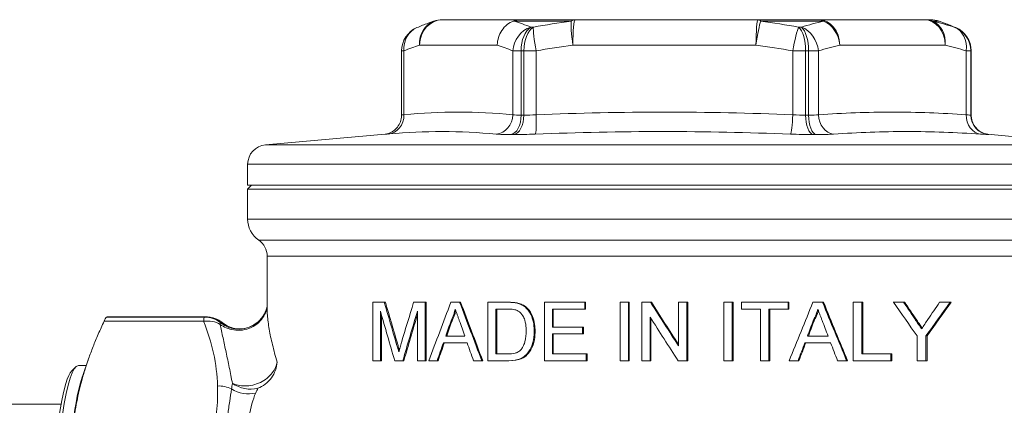
# Model space of a CAD drawing. Units: inches. Extents: x 15 to 220, y 0 to 107.
# Drawn here: x 98 to 100, y 42 to 43 of the extents above; entities that cross this region are included whole.
import ezdxf

# ---------------------------------------------------------------- set-up
doc = ezdxf.new("R2010")
doc.units = ezdxf.units.IN
doc.header["$MEASUREMENT"] = 0

# ---------------------------------------------------------------- blocks, each defined once
blk = doc.blocks.new('4INCH_DDX_SI_DP_VDS_REAR_VIEW')
at = {"color": 0, "linetype": 'Continuous', "lineweight": 0, "extrusion": (1.22465e-16, 1, -2.22045e-16)}
for p, q in [((-3.1117, -6.2902), (-3.1227, -6.2942)), ((-3.1111, -6.2902), (-3.1117, -6.2902)), ((-3.0936, -6.2871), (-3.0942, -6.2871)), ((-3.0936, -6.2871), (-3.0235, -6.2871)), ((-3.0235, -6.2871), (-3.0069, -6.2871)), ((-3.0069, -6.2871), (-2.9368, -6.2871)), ((-2.8339, -6.2902), (-2.9487, -6.2902)), ((-2.8259, -6.2871), (-2.9368, -6.2871)), ((-2.9154, -6.3021), (-2.9102, -6.3021)), ((-2.6606, -6.2871), (-2.8259, -6.2871)), ((-2.6606, -6.2871), (-2.6216, -6.2871)), ((-2.4563, -6.2871), (-2.6216, -6.2871)), ((-2.3336, -6.2871), (-2.4563, -6.2871)), ((-2.3241, -6.2902), (-2.4511, -6.2902)), ((-2.3746, -6.3021), (-2.3689, -6.3021)), ((-2.3336, -6.2871), (-2.2384, -6.2871)), ((-2.2384, -6.2871), (-2.216, -6.2871)), ((-2.216, -6.2871), (-2.1208, -6.2871)), ((-2.1083, -6.2871), (-2.1208, -6.2871)), ((-2.0908, -6.2902), (-2.1037, -6.2902)), ((-2.0908, -6.2902), (-2.0799, -6.2942)), ((-2.0605, -6.3021), (-2.06, -6.3021)), ((-3.14, -6.3383), (-2.9832, -6.3383)), ((-2.8304, -6.3383), (-2.4607, -6.3383)), ((-2.2917, -6.3383), (-2.0788, -6.3383)), ((-3.1715, -6.3502), (-3.1763, -6.3502)), ((-3.1763, -6.4799), (-3.1763, -6.3502)), ((-3.1715, -6.479), (-3.1715, -6.3502)), ((-2.9516, -6.3502), (-2.9516, -6.479)), ((-2.9349, -6.3502), (-2.9516, -6.3502)), ((-2.9294, -6.3502), (-2.9349, -6.3502)), ((-2.9349, -6.4799), (-2.9349, -6.3502)), ((-2.9047, -6.3502), (-2.9294, -6.3502)), ((-2.9294, -6.3502), (-2.9294, -6.4799)), ((-2.9047, -6.479), (-2.9047, -6.3502)), ((-2.3864, -6.3502), (-2.3864, -6.479)), ((-2.3606, -6.3502), (-2.3864, -6.3502)), ((-2.3545, -6.3502), (-2.3606, -6.3502)), ((-2.3606, -6.4799), (-2.3606, -6.3502)), ((-2.3345, -6.3502), (-2.3545, -6.3502)), ((-2.3545, -6.3502), (-2.3545, -6.4799)), ((-2.3345, -6.479), (-2.3345, -6.3502)), ((-2.0361, -6.3502), (-2.0361, -6.479)), ((-2.027, -6.3502), (-2.0361, -6.3502)), ((-2.0264, -6.3502), (-2.027, -6.3502)), ((-2.027, -6.4799), (-2.027, -6.3502)), ((-2.0264, -6.3502), (-2.0264, -6.4799)), ((-2.0263, -6.3502), (-2.0264, -6.3502)), ((-2.0263, -6.4799), (-2.0263, -6.3502)), ((-2.9349, -6.4799), (-2.9294, -6.4799)), ((-2.3606, -6.4799), (-2.3545, -6.4799)), ((-2.027, -6.4799), (-2.0264, -6.4799)), ((-3.2017, -6.518), (-3.4512, -6.5399)), ((-2.9498, -6.5191), (-2.9556, -6.5191)), ((-2.3391, -6.5191), (-2.3456, -6.5191)), ((-1.9933, -6.5187), (-1.7514, -6.5399)), ((-1.9906, -6.5191), (-1.9912, -6.5191)), ((-3.4512, -6.5399), (-1.7514, -6.5399)), ((-1.7155, -6.5791), (-3.4871, -6.5791)), ((-3.4871, -6.6217), (-3.4871, -6.5791)), ((-3.4871, -6.6217), (-2.6785, -6.6217)), ((-3.4792, -6.6217), (-3.4871, -6.6296)), ((-2.6785, -6.6296), (-3.4871, -6.6296)), ((-3.4871, -6.6901), (-3.4871, -6.6296)), ((-2.6785, -6.6217), (-1.7155, -6.6217)), ((-1.7155, -6.6296), (-2.6785, -6.6296)), ((-3.4871, -6.6901), (-1.7155, -6.6901)), ((-3.4649, -6.7323), (-2.6766, -6.7323)), ((-2.6766, -6.7323), (-1.7377, -6.7323)), ((-2.6751, -6.7648), (-3.4477, -6.7648)), ((-3.4477, -6.8687), (-3.4477, -6.7648)), ((-1.7548, -6.7648), (-2.6751, -6.7648)), ((-3.2344, -6.858), (-3.2344, -6.9761)), ((-3.2113, -6.858), (-3.2344, -6.858)), ((-3.2091, -6.858), (-3.2113, -6.858)), ((-3.1288, -6.858), (-3.1521, -6.858)), ((-3.1268, -6.858), (-3.1288, -6.858)), ((-3.1288, -6.9761), (-3.1288, -6.858)), ((-3.1268, -6.858), (-3.1268, -6.9761)), ((-3.059, -6.858), (-3.0769, -6.858)), ((-3.0571, -6.858), (-3.059, -6.858)), ((-3.0021, -6.858), (-3.0021, -6.9761)), ((-2.9632, -6.858), (-3.0021, -6.858)), ((-2.9614, -6.858), (-2.9632, -6.858)), ((-2.8879, -6.858), (-2.8879, -6.9761)), ((-2.8064, -6.858), (-2.8879, -6.858)), ((-2.8047, -6.858), (-2.8064, -6.858)), ((-2.8064, -6.8716), (-2.8064, -6.858)), ((-2.8047, -6.858), (-2.8047, -6.8716)), ((-2.7347, -6.858), (-2.7347, -6.9761)), ((-2.7182, -6.858), (-2.7347, -6.858)), ((-2.7165, -6.858), (-2.7182, -6.858)), ((-2.7182, -6.9761), (-2.7182, -6.858)), ((-2.7165, -6.858), (-2.7165, -6.9761)), ((-2.6911, -6.858), (-2.6736, -6.858)), ((-2.6911, -6.858), (-2.6911, -6.9761)), ((-2.6719, -6.858), (-2.6736, -6.858)), ((-2.617, -6.858), (-2.617, -6.9461)), ((-2.6003, -6.858), (-2.617, -6.858)), ((-2.5986, -6.858), (-2.6003, -6.858)), ((-2.6003, -6.9761), (-2.6003, -6.858)), ((-2.5986, -6.858), (-2.5986, -6.9761)), ((-2.5255, -6.858), (-2.5255, -6.9761)), ((-2.5087, -6.858), (-2.5255, -6.858)), ((-2.5069, -6.858), (-2.5087, -6.858)), ((-2.5087, -6.9761), (-2.5087, -6.858)), ((-2.5069, -6.858), (-2.5069, -6.9761)), ((-2.4902, -6.858), (-2.4902, -6.8716)), ((-2.396, -6.858), (-2.4902, -6.858)), ((-2.3942, -6.858), (-2.396, -6.858)), ((-2.396, -6.8716), (-2.396, -6.858)), ((-2.3942, -6.858), (-2.3942, -6.8716)), ((-2.3263, -6.858), (-2.3457, -6.858)), ((-2.3244, -6.858), (-2.3263, -6.858)), ((-2.2645, -6.858), (-2.2645, -6.9761)), ((-2.2471, -6.858), (-2.2645, -6.858)), ((-2.2451, -6.858), (-2.2471, -6.858)), ((-2.2471, -6.9624), (-2.2471, -6.858)), ((-2.2451, -6.858), (-2.2451, -6.9624)), ((-2.1626, -6.858), (-2.1834, -6.858)), ((-2.1604, -6.858), (-2.1626, -6.858)), ((-2.0688, -6.858), (-2.09, -6.858)), ((-2.0665, -6.858), (-2.0688, -6.858)), ((-3.2191, -6.9761), (-3.2191, -6.8761)), ((-3.1444, -6.8761), (-3.1444, -6.9761)), ((-2.9861, -6.9624), (-2.9861, -6.8716)), ((-2.9861, -6.8716), (-2.963, -6.8716)), ((-2.9843, -6.8716), (-2.9843, -6.9624)), ((-2.9413, -6.8597), (-2.9431, -6.8597)), ((-2.9246, -6.8681), (-2.9264, -6.8681)), ((-2.8716, -6.8716), (-2.8064, -6.8716)), ((-2.8716, -6.9079), (-2.8716, -6.8716)), ((-2.8699, -6.8716), (-2.8699, -6.9079)), ((-2.8047, -6.8716), (-2.8064, -6.8716)), ((-2.4902, -6.8716), (-2.4517, -6.8716)), ((-2.4517, -6.8716), (-2.4517, -6.9761)), ((-2.4347, -6.8716), (-2.396, -6.8716)), ((-2.4347, -6.9761), (-2.4347, -6.8716)), ((-2.4329, -6.8716), (-2.4329, -6.9761)), ((-2.3942, -6.8716), (-2.396, -6.8716)), ((-3.7769, -6.8963), (-3.576, -6.8963)), ((-3.5742, -6.8879), (-3.7718, -6.8879)), ((-3.572, -6.8875), (-3.7697, -6.8875)), ((-3.2168, -6.884), (-3.2168, -6.9761)), ((-3.0756, -6.8934), (-3.0736, -6.8934)), ((-2.6745, -6.9761), (-2.6745, -6.8879)), ((-2.6728, -6.8906), (-2.6728, -6.9761)), ((-2.3443, -6.8934), (-2.3425, -6.8934)), ((-2.1361, -6.8941), (-2.1383, -6.8941)), ((-2.9067, -6.9164), (-2.9085, -6.9164)), ((-2.8109, -6.9079), (-2.8716, -6.9079)), ((-2.8091, -6.9079), (-2.8109, -6.9079)), ((-2.8109, -6.9216), (-2.8109, -6.9079)), ((-2.8091, -6.9079), (-2.8091, -6.9216)), ((-3.0487, -6.9261), (-3.0871, -6.9261)), ((-2.8716, -6.9216), (-2.8109, -6.9216)), ((-2.8716, -6.9624), (-2.8716, -6.9216)), ((-2.8699, -6.9216), (-2.8699, -6.9624)), ((-2.8091, -6.9216), (-2.8109, -6.9216)), ((-2.3151, -6.9261), (-2.3568, -6.9261)), ((-2.1353, -6.926), (-2.1353, -6.9761)), ((-2.1153, -6.926), (-2.1175, -6.926)), ((-2.1175, -6.9761), (-2.1175, -6.926)), ((-2.1153, -6.926), (-2.1153, -6.9761)), ((-3.1847, -6.9408), (-3.1869, -6.9408)), ((-3.0918, -6.9397), (-3.044, -6.9397)), ((-2.3619, -6.9397), (-2.3099, -6.9397)), ((-3.8208, -7.0076), (-3.8084, -6.9724)), ((-3.2344, -6.9761), (-3.2191, -6.9761)), ((-3.2168, -6.9761), (-3.2191, -6.9761)), ((-3.1901, -6.9761), (-3.1739, -6.9761)), ((-3.1718, -6.9761), (-3.1739, -6.9761)), ((-3.1444, -6.9761), (-3.1288, -6.9761)), ((-3.1268, -6.9761), (-3.1288, -6.9761)), ((-3.1212, -6.9761), (-3.1045, -6.9761)), ((-3.1025, -6.9761), (-3.1045, -6.9761)), ((-3.0311, -6.9761), (-3.0142, -6.9761)), ((-3.0123, -6.9761), (-3.0142, -6.9761)), ((-3.0021, -6.9761), (-2.9614, -6.9761)), ((-2.9626, -6.9624), (-2.9861, -6.9624)), ((-2.9614, -6.9761), (-2.9596, -6.9761)), ((-2.8879, -6.9761), (-2.8034, -6.9761)), ((-2.8034, -6.9624), (-2.8716, -6.9624)), ((-2.8017, -6.9624), (-2.8034, -6.9624)), ((-2.8034, -6.9761), (-2.8034, -6.9624)), ((-2.8017, -6.9761), (-2.8034, -6.9761)), ((-2.8017, -6.9624), (-2.8017, -6.9761)), ((-2.7347, -6.9761), (-2.7182, -6.9761)), ((-2.7165, -6.9761), (-2.7182, -6.9761)), ((-2.6745, -6.9761), (-2.6911, -6.9761)), ((-2.6728, -6.9761), (-2.6745, -6.9761)), ((-2.618, -6.9761), (-2.6003, -6.9761)), ((-2.5986, -6.9761), (-2.6003, -6.9761)), ((-2.5255, -6.9761), (-2.5087, -6.9761)), ((-2.5069, -6.9761), (-2.5087, -6.9761)), ((-2.4517, -6.9761), (-2.4347, -6.9761)), ((-2.4329, -6.9761), (-2.4347, -6.9761)), ((-2.3939, -6.9761), (-2.3758, -6.9761)), ((-2.3739, -6.9761), (-2.3758, -6.9761)), ((-2.296, -6.9761), (-2.2776, -6.9761)), ((-2.2757, -6.9761), (-2.2776, -6.9761)), ((-2.2645, -6.9761), (-2.1883, -6.9761)), ((-2.1883, -6.9624), (-2.2471, -6.9624)), ((-2.1863, -6.9624), (-2.1883, -6.9624)), ((-2.1883, -6.9761), (-2.1883, -6.9624)), ((-2.1863, -6.9761), (-2.1883, -6.9761)), ((-2.1863, -6.9624), (-2.1863, -6.9761)), ((-2.1353, -6.9761), (-2.1175, -6.9761)), ((-2.1153, -6.9761), (-2.1175, -6.9761)), ((-3.8423, -6.9966), (-3.8345, -6.9887)), ((-3.8289, -6.9859), (-3.8132, -6.9859)), ((-7.0248, -7.0641), (-3.864, -7.0641))]:
    blk.add_line(p, q, dxfattribs=at)
at = {"color": 0, "linetype": 'Continuous', "lineweight": 0, "extrusion": (-2.71926e-32, -2.22045e-16, -1)}
for centre, radius, start, end in [((3.0942, -6.3383), 0.0512, 70, 90), ((2.1083, -6.3383), 0.0512, 90, 110), ((3.1251, -6.3502), 0.0512, 0, 66.9126), ((2.0774, -6.3502), 0.0512, 113.0874, 180), ((3.4477, -6.5791), 0.0394, 0, 85), ((3.4359, -6.6901), 0.0512, 304.4174, 360), ((3.4871, -6.7648), 0.0394, 124.4174, 180)]:
    blk.add_arc(centre, radius, start, end, dxfattribs=at)
at = {"color": 0, "linetype": 'Continuous', "lineweight": 0}
for centre, major_axis, ratio, start_param, end_param in [((-3.0936, -6.3383), (-0.0158, 0.0487), 0.897921, 0.039182, 1.287553), ((-2.937, -6.3384), (0.0006, 0.0513), 0.822681, 0.009801, 0.345535), ((-2.9053, -6.3502), (0, 0.0512), 0.578323, 0.349066, 1.570796), ((-2.9003, -6.3502), (0, 0.0512), 0.568811, 0.349066, 1.570796), ((-2.9003, -6.3502), (-0.0091, 0.0504), 0.085775, 0.286234, 1.555286), ((-2.8259, -6.3383), (-0.007, 0.0507), 0.086349, 0.310551, 1.558922), ((-2.8259, -6.3383), (0, 0.0512), 0.455707, 0, 0.349066), ((-2.4563, -6.3383), (0, 0.0512), 0.087156, 0, 1.570796), ((-2.3336, -6.3383), (0, 0.0512), 0.819152, -1.570796, 0), ((-2.1208, -6.3383), (0.0119, 0.0498), 0.811572, -1.379331, -0.13096), ((-2.078, -6.3502), (0.0153, 0.0488), 0.806174, -1.322801, -0.053749), ((-3.1251, -6.3502), (-0.0201, 0.0471), 0.891949, 0, 1.20746), ((-2.9576, -6.4799), (0, -0.0394), 0.578323, 0.087266, 1.570796), ((-2.3377, -6.4799), (0, -0.0394), 0.427873, -1.570796, -0.087266), ((-2.3022, -6.479), (0.0026, -0.0393), 0.818575, -1.624351, -0.132351), ((-2.0038, -6.479), (-0.0026, -0.0393), 0.818575, -1.517241, -0.025241), ((-1.9872, -6.4799), (0, -0.0394), 0.996684, -1.570796, -0.087266), ((-2.6013, -5.8236), (0.8637, 2.1814), 0.029919, 2.076619, 2.139206), ((-2.6013, -7.845), (0.8441, -2.1318), 0.029919, -2.063978, -2.002426), ((-2.6013, -6.853), (0.8448, -1.3177), 0.039689, -1.592435, -1.527548), ((-2.7201, -8.0739), (1.0805, 2.7667), 0.034836, 1.129433, 1.17643), ((-2.6013, -5.9876), (0.8441, -2.1318), 0.029919, -1.162122, -1.100548), ((-2.6013, -6.135), (0.8646, -1.2974), 0.040307, -1.006869, -0.942275), ((-5.6162, -0.6764), (3.986, -6.8578), 0.033181, -0.467477, -0.455172), ((-2.6013, -7.742), (0.8449, 1.2679), 0.040307, 0.826479, 0.898838), ((-2.6013, -7.7587), (0.8645, 1.3677), 0.039451, 0.877061, 0.910334), ((-2.6013, -8.6708), (0.8634, -2.7632), 0.02489, -2.285468, -2.238816), ((-3.5737, -6.9406), (-0.0477, -0.0185), 0.855603, -2.560896, -1.846374), ((-3.572, -7.7241), (0, 0.8366), 0.087156, 0, 0.029522), ((-3.574, -6.939), (-0.0164, 0.0485), 0.995761, -1.00504, -0.325401), ((-2.3322, -6.0243), (-1.7134, -4.6163), 0.081721, -1.351166, -1.343952), ((-2.2734, -7.7734), (1.8764, -5.0566), 0.08173, -1.77563, -1.769403), ((-2.6013, -6.8844), (0.8645, -1.3484), 0.039689, -1.593614, -1.528221), ((-2.1336, -7.6699), (-1.9963, -5.3785), 0.081763, -1.685259, -1.679121), ((-2.1285, -6.0989), (1.9845, -5.3479), 0.081765, -1.451762, -1.445893), ((-2.3588, -6.0563), (-1.6532, -4.4536), 0.081711, -1.34089, -1.332562), ((-2.2518, -7.797), (1.9289, -5.1965), 0.081722, -1.766775, -1.759692), ((-2.1284, -7.6872), (-2.0432, -5.5043), 0.081764, -1.676613, -1.669955), ((-2.1335, -6.1207), (1.9329, -5.2072), 0.081769, -1.44326, -1.436192), ((-3.8054, -7.7241), (0, 0.7382), 0.087156, 0.24275, 2.898843), ((-3.4898, -6.9888), (0.0545, -0.0229), 0.902094, -1.748739, -0.876764), ((-3.4852, -6.9786), (0.0534, -0.0252), 0.91326, -1.76037, -0.836101)]:
    blk.add_ellipse(centre, major_axis=major_axis, ratio=ratio, start_param=start_param, end_param=end_param, dxfattribs=at)
at = {"color": 0, "linetype": 'Continuous', "lineweight": 0, "extrusion": (-2.71926e-32, -2.22045e-16, -1)}
for centre, major_axis, ratio, start_param, end_param in [((-3.0936, -6.3383), (0, 0.0512), 0.906308, -1.570796, 0), ((-3.0936, -6.3383), (0, 0.0512), 0.998729, -0.349066, 0), ((-2.8259, -6.3383), (0, 0.0512), 0.087156, -1.570796, 0), ((-2.4563, -6.3383), (0, 0.0512), 0.294214, 0, 0.349066), ((-2.3819, -6.3502), (0, 0.0512), 0.417349, 0.349066, 1.570796), ((-2.3764, -6.3502), (0, 0.0512), 0.427873, 0.349066, 1.570796), ((-2.3336, -6.3383), (0, 0.0512), 0.543022, 0, 0.349066), ((-2.1208, -6.3383), (0, 0.0512), 0.819152, 0, 1.570796), ((-2.1208, -6.3383), (0, 0.0512), 0.974802, 0, 0.349066), ((-2.078, -6.3502), (0, 0.0512), 0.995672, 0.349066, 1.570796), ((-2.0774, -6.3502), (0, 0.0512), 0.996684, 0.349066, 1.570796), ((-2.9518, -6.4799), (0, -0.0394), 0.568811, -1.570796, -0.087266), ((-2.3441, -6.4799), (0, -0.0394), 0.417349, 0.087266, 1.570796), ((-1.9878, -6.4799), (0, -0.0394), 0.995672, 0.087266, 1.570796), ((-3.7697, -7.7241), (0, 0.8366), 0.087156, -0.029522, 0), ((-3.8367, -7.7241), (0, -0.7303), 0.087156, 0.087601, 3.053992), ((-3.8289, -7.7241), (0, -0.7382), 0.087156, 0, 3.141593)]:
    blk.add_ellipse(centre, major_axis=major_axis, ratio=ratio, start_param=start_param, end_param=end_param, dxfattribs=at)
at = {"color": 0, "linetype": 'Continuous', "lineweight": 0, "extrusion": (2.46519e-32, -2.22045e-16, -1)}
blk.add_ellipse((-2.9053, -6.3502), major_axis=(0.0201, 0.0471), ratio=0.891949, start_param=-1.934132, end_param=-0.66508, dxfattribs=at)
at = {"color": 0, "linetype": 'Continuous', "lineweight": 0, "extrusion": (-2.46519e-32, -2.22045e-16, -1)}
for centre, major_axis, ratio, start_param, end_param in [((-2.4563, -6.3383), (0.007, 0.0507), 0.086349, -1.58267, -0.3343), ((-2.6013, -7.845), (0.8637, -2.1814), 0.029919, 1.992305, 2.052143), ((-2.6013, -5.9876), (0.8637, -2.1814), 0.029919, 1.112404, 1.172263), ((-3.3576, -7.4341), (-0.1839, 0.5351), 0.082458, -0.014734, 0.07139)]:
    blk.add_ellipse(centre, major_axis=major_axis, ratio=ratio, start_param=start_param, end_param=end_param, dxfattribs=at)
at = {"color": 0, "linetype": 'Continuous', "lineweight": 0, "extrusion": (-1.2326e-32, -2.22045e-16, -1)}
for centre, major_axis, ratio, start_param, end_param in [((-2.3819, -6.3502), (0.0091, 0.0504), 0.085775, -1.586307, -0.317255), ((-2.6013, -6.853), (0.8645, -1.3484), 0.039689, 1.527126, 1.592522), ((-2.6013, -7.742), (0.8646, 1.2974), 0.040307, -0.917785, -0.848338), ((-2.3121, -6.0136), (1.7851, 4.8095), 0.081723, -1.791913, -1.784996), ((-2.1152, -7.6914), (2.1088, 5.6811), 0.081763, -1.474943, -1.468495)]:
    blk.add_ellipse(centre, major_axis=major_axis, ratio=ratio, start_param=start_param, end_param=end_param, dxfattribs=at)
at = {"color": 0, "linetype": 'Continuous', "lineweight": 0, "extrusion": (1.2326e-32, -2.22045e-16, -1)}
for centre, major_axis, ratio, start_param, end_param in [((-2.3764, -6.3502), (0.0153, -0.0488), 0.806174, -2.591853, -1.322801), ((-2.6013, -6.0663), (0.8645, -1.365), 0.039484, 0.944515, 0.977358)]:
    blk.add_ellipse(centre, major_axis=major_axis, ratio=ratio, start_param=start_param, end_param=end_param, dxfattribs=at)
at = {"color": 0, "linetype": 'Continuous', "lineweight": 0, "extrusion": (-4.31408e-32, -2.22045e-16, -1)}
blk.add_ellipse((-2.3336, -6.3383), major_axis=(0.0119, -0.0498), ratio=0.811572, start_param=-2.627702, end_param=-1.379331, dxfattribs=at)
at = {"color": 0, "linetype": 'Continuous', "lineweight": 0, "extrusion": (-7.39557e-32, -2.22045e-16, -1)}
blk.add_ellipse((-2.0774, -6.3502), major_axis=(0.0201, 0.0471), ratio=0.891949, start_param=-0.061592, end_param=0, dxfattribs=at)
at = {"color": 0, "linetype": 'Continuous', "lineweight": 0, "extrusion": (-1.54074e-32, -2.22045e-16, -1)}
blk.add_ellipse((-3.2072, -6.479), major_axis=(0.0035, -0.0392), ratio=0.905669, start_param=-1.490474, end_param=-0.00733, dxfattribs=at)
at = {"color": 0, "linetype": 'Continuous', "lineweight": 0, "extrusion": (-9.24446e-33, -2.22045e-16, -1)}
blk.add_ellipse((-2.9873, -6.479), major_axis=(-0.0035, -0.0392), ratio=0.905669, start_param=-1.651118, end_param=-0.159118, dxfattribs=at)
at = {"color": 0, "linetype": 'Continuous', "lineweight": 0, "extrusion": (-3.08149e-32, -2.22045e-16, -1)}
for centre, major_axis, start_param, end_param in [((-2.9081, -6.479), (0.0015, -0.0393), -1.567512, -0.075511), ((-2.3898, -6.479), (-0.0015, -0.0393), -1.57408, -0.082079)]:
    blk.add_ellipse(centre, major_axis=major_axis, ratio=0.087094, start_param=start_param, end_param=end_param, dxfattribs=at)
at = {"color": 0, "linetype": 'Continuous', "lineweight": 0, "extrusion": (-2.77334e-32, -2.22045e-16, -1)}
blk.add_ellipse((-3.5693, -6.9356), major_axis=(0.0047, -0.0478), ratio=0.101249, start_param=-3.734929, end_param=-3.164938, dxfattribs=at)
at = {"color": 0, "linetype": 'Continuous', "lineweight": 0, "extrusion": (-3.69779e-32, -2.22045e-16, -1)}
for centre, major_axis, ratio, start_param, end_param in [((-3.57, -6.939), (0.0164, 0.0485), 0.995761, 0, 0.354237), ((-3.5008, -6.8533), (-0.0244, -0.0538), 0.991953, 0.000007, 0.254757), ((-2.3379, -6.0442), (1.7259, 4.6495), 0.081714, -1.802814, -1.794846)]:
    blk.add_ellipse(centre, major_axis=major_axis, ratio=ratio, start_param=start_param, end_param=end_param, dxfattribs=at)
at = {"color": 0, "linetype": 'Continuous', "lineweight": 0, "extrusion": (-4.93038e-32, -2.22045e-16, -1)}
blk.add_ellipse((-3.5052, -6.8533), major_axis=(0.0393, -0.0441), ratio=0.996896, start_param=0.001397, end_param=1.405318, dxfattribs=at)
at = {"color": 0, "linetype": 'Continuous', "lineweight": 0, "extrusion": (-6.16298e-32, -2.22045e-16, -1)}
blk.add_ellipse((-2.1205, -7.6748), major_axis=(2.0629, 5.5578), ratio=0.081762, start_param=-1.466068, end_param=-1.460131, dxfattribs=at)
at = {"color": 0, "linetype": 'Continuous', "lineweight": 0}
for points in [[(-3.1452, -6.3031), (-3.1378, -6.2999), (-3.1303, -6.2969), (-3.1227, -6.2942)], [(-3.1227, -6.2942), (-3.1188, -6.2928), (-3.115, -6.2914), (-3.1111, -6.2902)], [(-2.9507, -6.29), (-2.9505, -6.29), (-2.95, -6.29), (-2.9494, -6.2901), (-2.9489, -6.2902), (-2.9487, -6.2902)], [(-2.9487, -6.2902), (-2.9376, -6.2936), (-2.9265, -6.2976), (-2.9154, -6.3021)], [(-2.9102, -6.3021), (-2.8848, -6.2976), (-2.8594, -6.2936), (-2.8339, -6.2902)], [(-2.4511, -6.2902), (-2.4256, -6.2936), (-2.4001, -6.2976), (-2.3746, -6.3021)], [(-2.3689, -6.3021), (-2.354, -6.2976), (-2.3391, -6.2936), (-2.3241, -6.2902)], [(-2.1037, -6.2902), (-2.0893, -6.2936), (-2.0749, -6.2976), (-2.0605, -6.3021)], [(-2.06, -6.3021), (-2.0666, -6.2992), (-2.0732, -6.2966), (-2.0799, -6.2942)], [(-2.0799, -6.2942), (-2.0723, -6.2969), (-2.0648, -6.2999), (-2.0574, -6.3031)], [(-3.14, -6.3383), (-3.1505, -6.3417), (-3.161, -6.3457), (-3.1715, -6.3502)], [(-2.9516, -6.3502), (-2.9621, -6.3457), (-2.9727, -6.3417), (-2.9832, -6.3383)], [(-2.8304, -6.3383), (-2.8552, -6.3417), (-2.8799, -6.3457), (-2.9047, -6.3502)], [(-2.3864, -6.3502), (-2.4112, -6.3457), (-2.4359, -6.3417), (-2.4607, -6.3383)], [(-2.2917, -6.3383), (-2.306, -6.3417), (-2.3202, -6.3457), (-2.3345, -6.3502)], [(-2.0361, -6.3502), (-2.0503, -6.3457), (-2.0646, -6.3417), (-2.0788, -6.3383)], [(-3.1763, -6.4799), (-3.1763, -6.4798), (-3.1747, -6.4795), (-3.1715, -6.479)], [(-2.9516, -6.479), (-2.9479, -6.4796), (-2.9421, -6.4799), (-2.9349, -6.4799)], [(-2.9294, -6.4799), (-2.922, -6.4799), (-2.9135, -6.4796), (-2.9047, -6.479)], [(-2.3864, -6.479), (-2.3775, -6.4796), (-2.3686, -6.4799), (-2.3606, -6.4799)], [(-2.3545, -6.4799), (-2.3464, -6.4799), (-2.3395, -6.4796), (-2.3345, -6.479)], [(-2.0361, -6.479), (-2.0309, -6.4796), (-2.0278, -6.4799), (-2.027, -6.4799)], [(-2.0264, -6.4799), (-2.0263, -6.4799), (-2.0263, -6.4799), (-2.0263, -6.4799)], [(-2.9556, -6.5191), (-2.9683, -6.5191), (-2.9785, -6.5188), (-2.9851, -6.5182)], [(-2.9064, -6.5182), (-2.9219, -6.5188), (-2.9369, -6.5191), (-2.9498, -6.5191)], [(-2.6487, -6.5131), (-2.7345, -6.5131), (-2.8204, -6.515), (-2.9064, -6.5182)], [(-2.391, -6.5182), (-2.477, -6.515), (-2.5628, -6.5131), (-2.6487, -6.5131)], [(-2.3456, -6.5191), (-2.3597, -6.5191), (-2.3754, -6.5188), (-2.391, -6.5182)], [(-2.3039, -6.5182), (-2.3128, -6.5188), (-2.3249, -6.5191), (-2.3391, -6.5191)], [(-1.9912, -6.5191), (-1.9927, -6.5191), (-1.9981, -6.5188), (-2.0072, -6.5182)], [(-1.9927, -6.5188), (-1.9906, -6.519), (-1.9899, -6.5191), (-1.9906, -6.5191)], [(-3.1869, -6.9408), (-3.1951, -6.9132), (-3.2032, -6.8855), (-3.2113, -6.858)], [(-3.2091, -6.858), (-3.201, -6.8855), (-3.1929, -6.9132), (-3.1847, -6.9408)], [(-3.1521, -6.858), (-3.1603, -6.8852), (-3.1684, -6.9123), (-3.1765, -6.9394)], [(-3.1739, -6.9761), (-3.1641, -6.9428), (-3.1543, -6.9095), (-3.1444, -6.8761)], [(-3.5479, -7.0271), (-3.5488, -6.9824), (-3.5594, -6.9389), (-3.576, -6.8963)], [(-3.1444, -6.8832), (-3.1536, -6.9142), (-3.1627, -6.9452), (-3.1718, -6.9761)], [(-2.1136, -6.8927), (-2.1178, -6.899), (-2.1221, -6.9053), (-2.1264, -6.9117)], [(-3.5378, -6.8992), (-3.5378, -6.8993), (-3.5377, -6.8993), (-3.5376, -6.8994)], [(-3.5376, -6.8994), (-3.5339, -6.9024), (-3.5297, -6.905), (-3.5252, -6.9071)], [(-3.5197, -7.0331), (-3.519, -7.0292), (-3.5184, -7.0255), (-3.5178, -7.0218)], [(-3.4664, -7.0317), (-3.4679, -7.0347), (-3.4694, -7.0379), (-3.4708, -7.0412)], [(-3.4708, -7.0412), (-3.4767, -7.0549), (-3.4853, -7.0858), (-3.487, -7.1232), (-3.4862, -7.1436)]]:
    blk.add_open_spline(points, degree=3, dxfattribs=at)
for points, knots in [([(-3.0069, -6.2871), (-3.0089, -6.2871), (-3.0109, -6.2871), (-3.0128, -6.2871), (-3.0147, -6.2871), (-3.0165, -6.2871), (-3.0183, -6.2871), (-3.0201, -6.2871), (-3.0218, -6.2871), (-3.0235, -6.2871)], [0, 0, 0, 0, 0.333333, 0.333333, 0.333333, 0.666667, 0.666667, 0.666667, 1, 1, 1, 1]), ([(-2.9832, -6.3383), (-2.9832, -6.3382), (-2.9832, -6.3381), (-2.983, -6.3329), (-2.9821, -6.3278), (-2.979, -6.3178), (-2.9767, -6.313), (-2.9708, -6.3043), (-2.9672, -6.3004), (-2.9594, -6.2941), (-2.9552, -6.2917), (-2.9507, -6.29)], [-0.1610414, -0.1610414, -0.1610414, -0.1610414, -0.160296, -0.160296, -0.1213557, -0.1213557, -0.0804783, -0.0804783, -0.0392715, -0.0392715, -0.000001, -0.000001, -0.000001, -0.000001]), ([(-2.6216, -6.2871), (-2.6282, -6.2871), (-2.6348, -6.2871), (-2.6475, -6.2871), (-2.654, -6.2871), (-2.6606, -6.2871)], [-0.62275301, -0.62275301, -0.62275301, -0.62275301, -0.57415825, -0.57415825, -0.52556349, -0.52556349, -0.52556349, -0.52556349]), ([(-2.216, -6.2871), (-2.2183, -6.2871), (-2.2207, -6.2871), (-2.2231, -6.2871), (-2.2256, -6.2871), (-2.2281, -6.2871), (-2.2306, -6.2871), (-2.2332, -6.2871), (-2.2358, -6.2871), (-2.2384, -6.2871)], [0, 0, 0, 0, 0.333333, 0.333333, 0.333333, 0.666667, 0.666667, 0.666667, 1, 1, 1, 1]), ([(-3.2093, -6.5187), (-3.2092, -6.5187), (-3.209, -6.5186), (-3.2085, -6.5186), (-3.2082, -6.5185), (-3.2074, -6.5183), (-3.2069, -6.5182), (-3.2057, -6.5179), (-3.205, -6.5178), (-3.2033, -6.5172), (-3.2022, -6.5169), (-3.1991, -6.5156), (-3.1971, -6.5146), (-3.1921, -6.5116), (-3.1892, -6.5092), (-3.1839, -6.5035), (-3.1816, -6.5), (-3.1781, -6.4924), (-3.177, -6.4883), (-3.1764, -6.4827), (-3.1763, -6.4813), (-3.1763, -6.4799)], [0.03268946, 0.03268946, 0.03268946, 0.03268946, 0.0340148, 0.0340148, 0.03539962, 0.03539962, 0.03732982, 0.03732982, 0.03950475, 0.03950475, 0.04301895, 0.04301895, 0.04967489, 0.04967489, 0.06060768, 0.06060768, 0.07305374, 0.07305374, 0.08559334, 0.08559334, 0.08984295, 0.08984295, 0.08984295, 0.08984295]), ([(-3.1715, -6.479), (-3.1349, -6.4757), (-3.0982, -6.4739), (-3.0616, -6.4739), (-3.0249, -6.4739), (-2.9883, -6.4757), (-2.9516, -6.479)], [0, 0, 0, 0, 0.5, 0.5, 0.5, 1, 1, 1, 1]), ([(-2.9047, -6.479), (-2.8183, -6.4757), (-2.7319, -6.4739), (-2.6456, -6.4739), (-2.5592, -6.4739), (-2.4728, -6.4757), (-2.3864, -6.479)], [0, 0, 0, 0, 0.5, 0.5, 0.5, 1, 1, 1, 1]), ([(-2.3345, -6.479), (-2.2847, -6.4757), (-2.235, -6.4739), (-2.1853, -6.4739), (-2.1355, -6.4739), (-2.0858, -6.4757), (-2.0361, -6.479)], [0, 0, 0, 0, 0.5, 0.5, 0.5, 1, 1, 1, 1]), ([(-2.0263, -6.4799), (-2.0263, -6.4841), (-2.0256, -6.4884), (-2.0229, -6.4964), (-2.0209, -6.5002), (-2.0159, -6.5068), (-2.0128, -6.5098), (-2.0077, -6.5134), (-2.0059, -6.5144), (-2.0022, -6.5162), (-2.0004, -6.5169), (-1.9979, -6.5177), (-1.9973, -6.5178), (-1.9962, -6.5181), (-1.9956, -6.5183), (-1.9948, -6.5184), (-1.9945, -6.5185), (-1.9938, -6.5186), (-1.9935, -6.5187), (-1.993, -6.5187), (-1.9928, -6.5188), (-1.9925, -6.5188), (-1.9924, -6.5188), (-1.9924, -6.5188), (-1.9924, -6.5188), (-1.9924, -6.5188)], [0, 0, 0, 0, 0.01270555, 0.01270555, 0.02524493, 0.02524493, 0.03778711, 0.03778711, 0.04396532, 0.04396532, 0.04994018, 0.04994018, 0.05190887, 0.05190887, 0.05392229, 0.05392229, 0.05513204, 0.05513204, 0.05706917, 0.05706917, 0.05918166, 0.05918166, 0.06245809, 0.06245809, 0.06298589, 0.06298589, 0.06298589, 0.06298589]), ([(-2.9851, -6.5182), (-3.0214, -6.515), (-3.0577, -6.5131), (-3.0942, -6.5131), (-3.1299, -6.5131), (-3.1657, -6.5149), (-3.2017, -6.518)], [0, 0, 0, 0, 0.5, 0.5, 0.5, 0.9904642, 0.9904642, 0.9904642, 0.9904642]), ([(-2.0072, -6.5182), (-2.0569, -6.515), (-2.1064, -6.5131), (-2.1558, -6.5131), (-2.2053, -6.5131), (-2.2546, -6.515), (-2.3039, -6.5182)], [0, 0, 0, 0, 0.5, 0.5, 0.5, 1, 1, 1, 1]), ([(-2.9431, -6.8597), (-2.9455, -6.8591), (-2.9482, -6.8586), (-2.9564, -6.858), (-2.9599, -6.858), (-2.9632, -6.858)], [-0.06395076, -0.06395076, -0.06395076, -0.06395076, -0.02801103, -0.02801103, -0.000001, -0.000001, -0.000001, -0.000001]), ([(-2.9614, -6.858), (-2.9581, -6.858), (-2.9546, -6.858), (-2.9464, -6.8586), (-2.9437, -6.8591), (-2.9413, -6.8597)], [0.000001, 0.000001, 0.000001, 0.000001, 0.02808031, 0.02808031, 0.06410957, 0.06410957, 0.06410957, 0.06410957]), ([(-3.4477, -6.8654), (-3.448, -6.8676), (-3.4484, -6.8699), (-3.449, -6.8723), (-3.4502, -6.8769), (-3.452, -6.8817), (-3.4547, -6.8863), (-3.4574, -6.8909), (-3.461, -6.8953), (-3.4653, -6.8992), (-3.4696, -6.9031), (-3.4746, -6.9065), (-3.4802, -6.909), (-3.4857, -6.9115), (-3.4916, -6.9132), (-3.4976, -6.914), (-3.5035, -6.9148), (-3.5094, -6.9148), (-3.515, -6.9139), (-3.5205, -6.9131), (-3.5257, -6.9116), (-3.5303, -6.9097), (-3.5349, -6.9077), (-3.539, -6.9053), (-3.5425, -6.9027)], [0.0612938, 0.0612938, 0.0612938, 0.0612938, 0.1250076, 0.1250076, 0.1250076, 0.2500151, 0.2500151, 0.2500151, 0.3750227, 0.3750227, 0.3750227, 0.5000303, 0.5000303, 0.5000303, 0.6250378, 0.6250378, 0.6250378, 0.7500454, 0.7500454, 0.7500454, 0.8750529, 0.8750529, 0.8750529, 1, 1, 1, 1]), ([(-3.466, -6.8974), (-3.4613, -6.8933), (-3.4573, -6.8883), (-3.453, -6.8808), (-3.4518, -6.8784), (-3.4501, -6.8743), (-3.4495, -6.8725), (-3.4488, -6.8698), (-3.4485, -6.8688), (-3.448, -6.8666), (-3.4479, -6.8656), (-3.4477, -6.8649)], [0, 0, 0, 0, 0.01892901, 0.01892901, 0.0273881, 0.0273881, 0.03381393, 0.03381393, 0.03818237, 0.03818237, 0.04426789, 0.04426789, 0.04426789, 0.04426789]), ([(-3.4477, -6.8687), (-3.4477, -6.8694), (-3.4477, -6.8742), (-3.4471, -6.8879), (-3.4441, -6.912), (-3.4374, -6.9435), (-3.4311, -6.9664), (-3.4276, -6.9786)], [0.1050437, 0.1050437, 0.1050437, 0.1050437, 0.125, 0.25, 0.5, 0.75, 1, 1, 1, 1]), ([(-3.0756, -6.8934), (-3.0739, -6.8898), (-3.0727, -6.8874), (-3.0694, -6.8781), (-3.0688, -6.8754), (-3.0679, -6.8716)], [-0.05928328, -0.05928328, -0.05928328, -0.05928328, -0.03033192, -0.03033192, -0.000001, -0.000001, -0.000001, -0.000001]), ([(-3.0668, -6.8749), (-3.0674, -6.8773), (-3.068, -6.8795), (-3.0708, -6.8874), (-3.072, -6.8899), (-3.0736, -6.8934)], [0.00939851, 0.00939851, 0.00939851, 0.00939851, 0.03037417, 0.03037417, 0.059329, 0.059329, 0.059329, 0.059329]), ([(-3.0679, -6.8716), (-3.0676, -6.8726), (-3.0673, -6.8735), (-3.0667, -6.8752), (-3.0664, -6.8759), (-3.0652, -6.8794), (-3.0645, -6.8813), (-3.0631, -6.8852), (-3.0625, -6.8872), (-3.0614, -6.8901), (-3.0611, -6.8909), (-3.0604, -6.8931), (-3.06, -6.8941), (-3.0597, -6.8951)], [-0.09089193, -0.09089193, -0.09089193, -0.09089193, -0.0702711, -0.0702711, -0.0554368, -0.0554368, -0.03666741, -0.03666741, -0.01765728, -0.01765728, -0.0081077, -0.0081077, -0.000001, -0.000001, -0.000001, -0.000001]), ([(-2.963, -6.8716), (-2.9618, -6.8716), (-2.9582, -6.8715), (-2.9482, -6.8726), (-2.9458, -6.8734), (-2.9442, -6.874)], [-0.02979742, -0.02979742, -0.02979742, -0.02979742, -0.01466797, -0.01466797, -0.000001, -0.000001, -0.000001, -0.000001]), ([(-2.9442, -6.874), (-2.9428, -6.8747), (-2.9395, -6.8761), (-2.9323, -6.8836), (-2.9303, -6.8875), (-2.928, -6.8921), (-2.9266, -6.896), (-2.9248, -6.9077), (-2.9247, -6.9126), (-2.9247, -6.9161)], [-0.08697264, -0.08697264, -0.08697264, -0.08697264, -0.07097164, -0.07097164, -0.05579941, -0.05579941, -0.02697811, -0.02697811, -0.000001, -0.000001, -0.000001, -0.000001]), ([(-2.9264, -6.8681), (-2.9288, -6.8662), (-2.9309, -6.8645), (-2.9373, -6.8613), (-2.9398, -6.8606), (-2.9431, -6.8597)], [-0.0607152, -0.0607152, -0.0607152, -0.0607152, -0.02830314, -0.02830314, -0.000001, -0.000001, -0.000001, -0.000001]), ([(-2.9413, -6.8597), (-2.938, -6.8606), (-2.9355, -6.8613), (-2.9291, -6.8645), (-2.927, -6.8662), (-2.9246, -6.8681)], [0.000001, 0.000001, 0.000001, 0.000001, 0.02839393, 0.02839393, 0.06089605, 0.06089605, 0.06089605, 0.06089605]), ([(-2.9264, -6.8681), (-2.9254, -6.869), (-2.9214, -6.8726), (-2.9159, -6.8812), (-2.9138, -6.8857), (-2.9087, -6.9012), (-2.9085, -6.9131), (-2.9085, -6.9164)], [0.000001, 0.000001, 0.000001, 0.000001, 0.01097836, 0.01097836, 0.01817189, 0.01817189, 0.03614425, 0.03614425, 0.03614425, 0.03614425]), ([(-2.9067, -6.9164), (-2.9068, -6.9131), (-2.9069, -6.9012), (-2.912, -6.8857), (-2.9141, -6.8812), (-2.9196, -6.8726), (-2.9236, -6.869), (-2.9246, -6.8681)], [-0.03536149, -0.03536149, -0.03536149, -0.03536149, -0.01781878, -0.01781878, -0.01077139, -0.01077139, -0.000001, -0.000001, -0.000001, -0.000001]), ([(-2.3443, -6.8934), (-2.3425, -6.89), (-2.3412, -6.8875), (-2.3376, -6.878), (-2.3369, -6.8753), (-2.336, -6.8716)], [-0.05764269, -0.05764269, -0.05764269, -0.05764269, -0.02938742, -0.02938742, -0.000001, -0.000001, -0.000001, -0.000001]), ([(-2.3349, -6.8745), (-2.3355, -6.877), (-2.3362, -6.8793), (-2.3394, -6.8875), (-2.3407, -6.89), (-2.3425, -6.8934)], [0.00821202, 0.00821202, 0.00821202, 0.00821202, 0.02937424, 0.02937424, 0.05757902, 0.05757902, 0.05757902, 0.05757902]), ([(-2.336, -6.8716), (-2.3357, -6.8723), (-2.3354, -6.8731), (-2.3349, -6.8745), (-2.3346, -6.8752), (-2.3337, -6.8776), (-2.3334, -6.8785), (-2.3321, -6.8819), (-2.3317, -6.8828), (-2.3308, -6.8852), (-2.33, -6.8872), (-2.3289, -6.8901), (-2.3286, -6.8909), (-2.3278, -6.8931), (-2.3274, -6.8941), (-2.327, -6.8951)], [-0.05290849, -0.05290849, -0.05290849, -0.05290849, -0.05038746, -0.05038746, -0.04777125, -0.04777125, -0.04190511, -0.04190511, -0.03707865, -0.03707865, -0.01771869, -0.01771869, -0.00805906, -0.00805906, -0.000001, -0.000001, -0.000001, -0.000001]), ([(-3.7718, -6.8879), (-3.7726, -6.8881), (-3.7739, -6.8902), (-3.7762, -6.8947), (-3.7766, -6.8955), (-3.7769, -6.8963)], [0.73343185, 0.73343185, 0.73343185, 0.73343185, 0.79782158, 0.79782158, 0.80977823, 0.80977823, 0.80977823, 0.80977823]), ([(-3.5536, -6.8905), (-3.5547, -6.8902), (-3.5558, -6.8898), (-3.5582, -6.8892), (-3.5594, -6.8889), (-3.5618, -6.8884), (-3.5631, -6.8882), (-3.5656, -6.8878), (-3.5669, -6.8877), (-3.5694, -6.8875), (-3.5707, -6.8875), (-3.572, -6.8875)], [6.25366282, 6.25366282, 6.25366282, 6.25366282, 6.25956732, 6.25956732, 6.26547182, 6.26547182, 6.27137631, 6.27137631, 6.27728081, 6.27728081, 6.28318531, 6.28318531, 6.28318531, 6.28318531]), ([(-3.5536, -6.8905), (-3.5483, -6.8923), (-3.5433, -6.895), (-3.5385, -6.8987), (-3.538, -6.899), (-3.5376, -6.8994)], [0, 0, 0, 0, 0.01659997, 0.01659997, 0.01835613, 0.01835613, 0.01835613, 0.01835613]), ([(-3.5252, -6.9071), (-3.5221, -6.9085), (-3.5179, -6.91), (-3.5083, -6.9117), (-3.5029, -6.912), (-3.4915, -6.9107), (-3.4853, -6.9091), (-3.4747, -6.9041), (-3.47, -6.901), (-3.466, -6.8974)], [0, 0, 0, 0, 0.02146646, 0.02146646, 0.04153075, 0.04153075, 0.06330167, 0.06330167, 0.08230983, 0.08230983, 0.08230983, 0.08230983]), ([(-2.1264, -6.9117), (-2.1273, -6.9103), (-2.1308, -6.9051), (-2.1339, -6.9005), (-2.1364, -6.8969), (-2.1383, -6.8941)], [-0.05297756, -0.05297756, -0.05297756, -0.05297756, -0.0276058, -0.0276058, -0.000001, -0.000001, -0.000001, -0.000001]), ([(-2.1361, -6.8941), (-2.1342, -6.8969), (-2.1318, -6.9005), (-2.129, -6.9046), (-2.1267, -6.9079), (-2.1253, -6.91)], [0.000001, 0.000001, 0.000001, 0.000001, 0.02771669, 0.02771669, 0.0470764, 0.0470764, 0.0470764, 0.0470764]), ([(-3.5425, -6.9027), (-3.5425, -6.9017), (-3.5425, -6.9009), (-3.5425, -6.9003), (-3.5424, -6.9002), (-3.5424, -6.9), (-3.5424, -6.8999), (-3.5424, -6.8998), (-3.5424, -6.8997), (-3.5423, -6.8997), (-3.5423, -6.8997), (-3.5423, -6.8996), (-3.5423, -6.8996), (-3.5423, -6.8996), (-3.5423, -6.8996), (-3.5423, -6.8996), (-3.5423, -6.8994), (-3.5422, -6.8993), (-3.5421, -6.8992)], [0, 0, 0, 0, 0.5, 0.5, 0.5, 0.625, 0.625, 0.625, 0.71875, 0.71875, 0.71875, 0.7363281, 0.7363281, 0.7363281, 0.7528076, 0.7528076, 0.7528076, 1, 1, 1, 1]), ([(-3.5178, -7.0218), (-3.5199, -7.0108), (-3.5242, -6.9895), (-3.5307, -6.9588), (-3.5359, -6.9344), (-3.5398, -6.9158), (-3.5416, -6.9069), (-3.5425, -6.9027)], [0, 0, 0, 0, 0.25, 0.5, 0.75, 0.875, 1, 1, 1, 1]), ([(-2.9614, -6.9761), (-2.9509, -6.976), (-2.9425, -6.9743), (-2.9309, -6.9696), (-2.9269, -6.9663), (-2.9215, -6.9606), (-2.9179, -6.9561), (-2.9139, -6.9473), (-2.9115, -6.9416), (-2.9086, -6.9265), (-2.9086, -6.9199), (-2.9085, -6.9164)], [-0.25834, -0.25834, -0.25834, -0.25834, -0.1911448, -0.1911448, -0.126478, -0.126478, -0.0560911, -0.0560911, -0.0267962, -0.0267962, -0.000001, -0.000001, -0.000001, -0.000001]), ([(-2.9067, -6.9164), (-2.9068, -6.9199), (-2.9069, -6.9266), (-2.9097, -6.9416), (-2.9121, -6.9473), (-2.9161, -6.956), (-2.9196, -6.9606), (-2.9255, -6.9666), (-2.9294, -6.9697), (-2.9408, -6.9743), (-2.9492, -6.976), (-2.9596, -6.9761)], [0.000001, 0.000001, 0.000001, 0.000001, 0.0267988, 0.0267988, 0.0560243, 0.0560243, 0.1252042, 0.1252042, 0.1927788, 0.1927788, 0.2666614, 0.2666614, 0.2666614, 0.2666614]), ([(-2.9247, -6.9161), (-2.9248, -6.922), (-2.9249, -6.9296), (-2.9285, -6.9423), (-2.9299, -6.9452), (-2.9324, -6.9503), (-2.934, -6.9522), (-2.9357, -6.9541)], [-0.04517267, -0.04517267, -0.04517267, -0.04517267, -0.02853273, -0.02853273, -0.02007164, -0.02007164, -0.000001, -0.000001, -0.000001, -0.000001]), ([(-3.1819, -6.9582), (-3.1825, -6.956), (-3.1831, -6.9539), (-3.1839, -6.951), (-3.1841, -6.9503), (-3.1849, -6.9475), (-3.1855, -6.9455), (-3.186, -6.9438), (-3.1865, -6.9423), (-3.1869, -6.9408)], [-0.01764456, -0.01764456, -0.01764456, -0.01764456, -0.01512337, -0.01512337, -0.01428279, -0.01428279, -0.01190253, -0.01190253, -0.000001, -0.000001, -0.000001, -0.000001]), ([(-3.1847, -6.9408), (-3.1843, -6.9423), (-3.1839, -6.9438), (-3.1833, -6.9455), (-3.1828, -6.9475), (-3.182, -6.9503), (-3.1818, -6.951), (-3.1813, -6.9526), (-3.1811, -6.9534), (-3.1808, -6.9543)], [0.000001, 0.000001, 0.000001, 0.000001, 0.01192617, 0.01192617, 0.01431114, 0.01431114, 0.01515339, 0.01515339, 0.0161568, 0.0161568, 0.0161568, 0.0161568]), ([(-3.1765, -6.9394), (-3.1768, -6.9402), (-3.177, -6.941), (-3.1775, -6.9428), (-3.1777, -6.9434), (-3.1786, -6.9465), (-3.1787, -6.947), (-3.1797, -6.9504), (-3.1802, -6.9519), (-3.1807, -6.9539), (-3.1808, -6.9543), (-3.1811, -6.9553), (-3.1813, -6.9558), (-3.1816, -6.957), (-3.1817, -6.9574), (-3.1819, -6.9582)], [-0.06216815, -0.06216815, -0.06216815, -0.06216815, -0.05762702, -0.05762702, -0.05177553, -0.05177553, -0.03229462, -0.03229462, -0.01590468, -0.01590468, -0.01178276, -0.01178276, -0.00601501, -0.00601501, -0.000001, -0.000001, -0.000001, -0.000001]), ([(-2.9357, -6.9541), (-2.9369, -6.9554), (-2.9384, -6.9568), (-2.9435, -6.9596), (-2.9456, -6.9603), (-2.9519, -6.9621), (-2.9571, -6.9624), (-2.9626, -6.9624)], [-0.08097533, -0.08097533, -0.08097533, -0.08097533, -0.06287407, -0.06287407, -0.04684253, -0.04684253, -0.000001, -0.000001, -0.000001, -0.000001]), ([(-3.4276, -6.9786), (-3.4281, -6.982), (-3.4301, -6.9893), (-3.4366, -7.0008), (-3.4471, -7.0117), (-3.461, -7.0204), (-3.4768, -7.0259), (-3.4925, -7.0276), (-3.5067, -7.026), (-3.5144, -7.0233), (-3.5178, -7.0218)], [0, 0, 0, 0, 0.125008, 0.250015, 0.375023, 0.50003, 0.625038, 0.750045, 0.875053, 1, 1, 1, 1]), ([(-3.4664, -7.0317), (-3.4563, -7.0277), (-3.4462, -7.0202), (-3.4392, -7.0106), (-3.4321, -7.001), (-3.4282, -6.9893), (-3.4276, -6.9786)], [0, 0, 0, 0, 0.500024, 0.500024, 0.500024, 1, 1, 1, 1]), ([(-2.1154, -7.3721), (-2.0918, -7.333), (-2.0425, -7.26), (-1.9806, -7.1792), (-1.9323, -7.1203), (-1.8867, -7.0671), (-1.8558, -7.0334), (-1.8372, -7.0141)], [0, 0, 0, 0, 0.25, 0.5, 0.625, 0.75, 1, 1, 1, 1]), ([(-3.5637, -7.1323), (-3.5609, -7.1235), (-3.5581, -7.1148), (-3.5558, -7.106), (-3.5534, -7.0973), (-3.5515, -7.0885), (-3.5502, -7.0797), (-3.5488, -7.071), (-3.5481, -7.0622), (-3.5478, -7.0534), (-3.5475, -7.0446), (-3.5477, -7.0359), (-3.5479, -7.0271)], [0, 0, 0, 0, 0.25, 0.25, 0.25, 0.5, 0.5, 0.5, 0.75, 0.75, 0.75, 1, 1, 1, 1]), ([(-3.5197, -7.0331), (-3.524, -7.0309), (-3.5334, -7.0277), (-3.5432, -7.0269), (-3.5479, -7.0271)], [0, 0, 0, 0, 0.497062, 1, 1, 1, 1]), ([(-3.5197, -7.0331), (-3.521, -7.0412), (-3.5222, -7.0495), (-3.5234, -7.058), (-3.5246, -7.0666), (-3.5259, -7.0754), (-3.5272, -7.0843), (-3.5286, -7.0932), (-3.53, -7.1023), (-3.5315, -7.1117), (-3.5315, -7.1118), (-3.5315, -7.1119), (-3.5316, -7.112), (-3.533, -7.1213), (-3.5345, -7.1308), (-3.5359, -7.1406)], [0, 0, 0, 0, 0.247703, 0.247703, 0.247703, 0.5, 0.5, 0.5, 0.75, 0.75, 0.75, 0.752661, 0.752661, 0.752661, 1, 1, 1, 1])]:
    blk.add_open_spline(points, degree=3, knots=knots, dxfattribs=at)
blk.add_rational_spline([(-3.8323, -7.2631), (-3.8635, -7.0797), (-3.7769, -6.8963)], [1.51469253835, 1.68878728854, 1.51469253835], degree=2, dxfattribs=at)

msp = doc.modelspace()

# ---------------------------------------------------------------- block references
msp.add_blockref('4INCH_DDX_SI_DP_VDS_REAR_VIEW', (102.1552, 49.3107))

doc.saveas('drawing.dxf')
